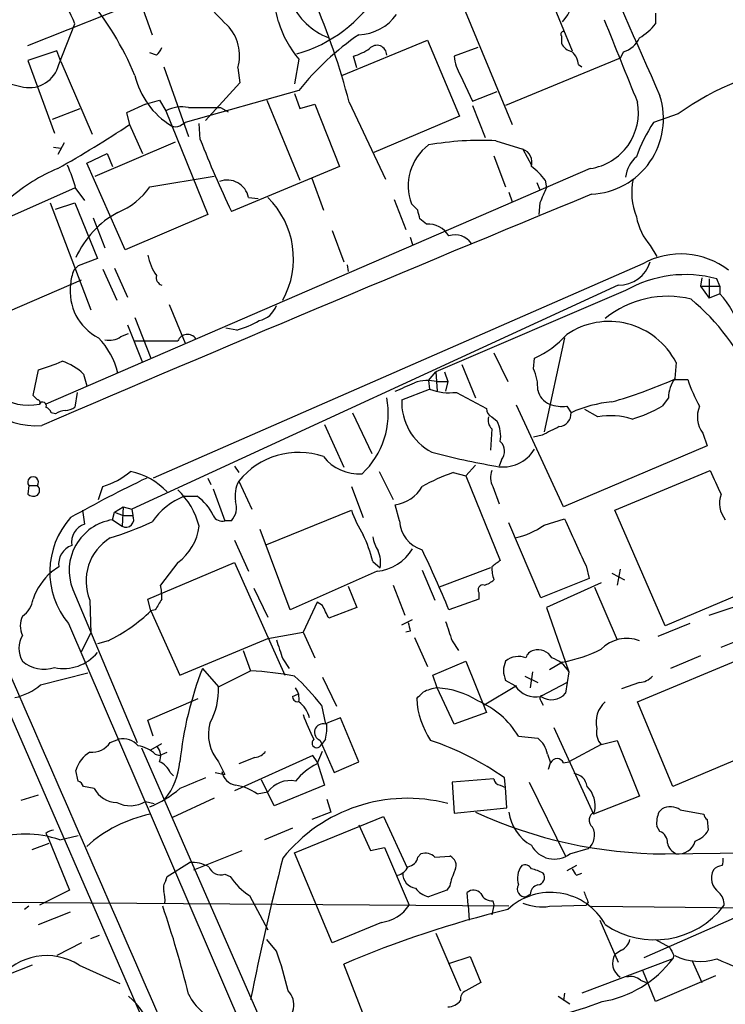
# Model space of a CAD drawing. Extents: x 5 to 1053, y 4 to 885.
# Drawn here: x 155 to 211, y 213 to 290 of the extents above; entities that cross this region are included whole.
import ezdxf

# ---------------------------------------------------------------- set-up
doc = ezdxf.new("R2010")
doc.units = 0
doc.header["$MEASUREMENT"] = 0
doc.layers.add('MAIN', color=5, linetype='CONTINUOUS')

msp = doc.modelspace()

# ---------------------------------------------------------------- linework, layer by layer
at = {"layer": 'MAIN'}
for p, q in [((194.6487, 297.1799), (198.4587, 287.9513)), ((188.468, 294.8093), (193.7173, 282.1093)), ((155.448, 288.3746), (166.116, 292.6079)), ((164.338, 291.8459), (165.2693, 289.2213)), ((205.0627, 290.9146), (205.0627, 290.0679)), ((157.9033, 286.8506), (159.1733, 290.0679)), ((197.612, 289.1366), (197.612, 288.5439)), ((180.2553, 286.0039), (187.0287, 288.7979)), ((187.0287, 288.7979), (189.5687, 282.7866)), ((191.008, 288.2053), (189.1453, 287.5279)), ((157.734, 287.9513), (155.448, 287.1893)), ((158.0727, 287.1046), (157.734, 287.9513)), ((165.608, 287.6126), (165.1, 287.7819)), ((176.8687, 287.2739), (176.53, 285.3266)), ((181.4407, 286.5966), (181.1867, 287.5279)), ((202.2687, 287.3586), (193.2093, 283.6333)), ((202.5227, 287.8666), (202.2687, 287.3586)), ((155.448, 287.1893), (157.5647, 281.4319)), ((158.0727, 287.1046), (160.528, 281.3473)), ((166.2007, 286.6813), (168.148, 281.1779)), ((172.0427, 286.5966), (172.212, 285.4113)), ((198.9667, 286.8506), (199.2207, 286.6813)), ((189.6533, 286.0039), (190.5847, 283.9719)), ((172.212, 285.4113), (169.5027, 282.4479)), ((176.8687, 284.8186), (167.894, 282.2786)), ((176.53, 284.5646), (176.9533, 283.3793)), ((190.5847, 283.9719), (192.532, 284.7339)), ((157.3953, 282.5326), (159.5967, 283.3793)), ((164.7613, 283.7179), (163.2373, 283.0406)), ((164.7613, 283.7179), (165.862, 284.0566)), ((165.862, 284.0566), (166.37, 283.2099)), ((168.148, 283.4639), (170.688, 283.4639)), ((170.688, 283.4639), (171.2807, 283.1253)), ((174.3287, 284.0566), (176.9533, 277.7066)), ((176.9533, 283.3793), (178.1387, 283.7179)), ((178.1387, 283.7179), (180.086, 278.8073)), ((180.848, 283.8873), (183.7267, 277.7913)), ((190.5847, 283.6333), (191.6007, 281.0933)), ((163.2373, 283.0406), (163.4913, 282.1093)), ((166.37, 283.2099), (169.672, 274.9973)), ((189.5687, 282.7866), (182.7953, 279.9079)), ((206.8407, 282.9559), (204.8933, 282.2786)), ((163.4913, 282.1093), (164.5073, 279.8233)), ((167.4707, 282.0246), (167.894, 282.2786)), ((169.0793, 280.9239), (168.9947, 282.1939)), ((157.48, 280.3313), (158.0727, 280.2466)), ((158.3267, 280.6699), (157.8187, 279.7386)), ((160.782, 278.0453), (167.132, 280.7546)), ((192.4473, 280.8393), (194.564, 280.1619)), ((160.1047, 279.0613), (161.7133, 279.8233)), ((161.7133, 279.8233), (162.1367, 278.8073)), ((192.278, 279.6539), (193.2093, 277.1986)), ((194.564, 280.1619), (195.2413, 278.8919)), ((163.1527, 272.2033), (160.1047, 279.0613)), ((180.086, 278.8073), (171.5347, 275.2513)), ((199.898, 278.6379), (156.8873, 260.0113)), ((165.1, 277.1986), (170.18, 278.0453)), ((177.8847, 277.8759), (178.816, 275.3359)), ((195.6647, 277.5373), (195.9187, 276.9446)), ((196.342, 277.7066), (196.4267, 277.1139)), ((150.1987, 273.1346), (159.1733, 277.1139)), ((159.258, 277.0293), (159.9353, 276.0979)), ((193.4633, 276.7753), (193.7173, 276.0133)), ((157.226, 275.9286), (160.4433, 267.4619)), ((157.6493, 275.4206), (159.1733, 275.9286)), ((159.1733, 275.9286), (160.9513, 271.5259)), ((172.8893, 276.3519), (173.6513, 276.2673)), ((184.404, 276.1826), (185.3353, 273.8119)), ((186.2667, 275.3359), (185.7587, 275.8439)), ((195.9187, 275.9286), (195.834, 274.9973)), ((169.672, 274.9973), (163.1527, 272.2033)), ((160.6127, 274.7433), (161.544, 272.3726)), ((186.944, 274.2353), (186.436, 274.6586)), ((179.4933, 273.7273), (180.4247, 271.2719)), ((185.674, 273.2193), (185.8433, 272.6266)), ((204.6393, 272.5419), (205.1473, 271.6953)), ((159.0887, 270.5946), (159.4273, 270.9333)), ((160.9513, 271.5259), (159.4273, 270.9333)), ((204.0467, 271.1026), (165.354, 254.1693)), ((180.6787, 271.0179), (180.7633, 270.5099)), ((161.3747, 270.6793), (162.4753, 268.2239)), ((162.306, 270.7639), (163.322, 268.4779)), ((152.8233, 266.8693), (159.6813, 269.8326)), ((202.0993, 269.4093), (163.6607, 251.7139)), ((208.7033, 270.0019), (208.6187, 269.3246)), ((209.296, 269.9173), (209.296, 268.3933)), ((210.1427, 269.3246), (209.8887, 269.9173)), ((202.692, 268.9859), (187.706, 262.5513)), ((208.6187, 269.3246), (209.296, 268.3933)), ((208.6187, 269.3246), (210.1427, 269.3246)), ((210.1427, 268.7319), (209.296, 268.3933)), ((210.1427, 269.3246), (210.1427, 268.7319)), ((166.624, 267.8853), (167.894, 264.8373)), ((163.322, 266.2766), (164.5073, 263.3133)), ((163.9147, 266.8693), (165.1847, 263.6519)), ((162.814, 265.3453), (163.4067, 265.5993)), ((171.958, 265.8533), (171.1113, 266.0226)), ((197.866, 265.2606), (196.2573, 257.8099)), ((192.278, 264.0753), (193.3787, 261.7893)), ((189.738, 263.1439), (190.8387, 260.5193)), ((195.4107, 262.8053), (195.4953, 263.6519)), ((206.6713, 263.3133), (206.5867, 262.0433)), ((155.8713, 260.6886), (156.2947, 262.7206)), ((159.8507, 262.3819), (160.1047, 261.4506)), ((187.1133, 261.8739), (187.706, 262.5513)), ((187.706, 262.5513), (187.7907, 261.0273)), ((188.3833, 262.5513), (188.6373, 261.7893)), ((187.1133, 261.8739), (187.198, 261.1966)), ((187.7907, 261.7893), (188.6373, 261.7893)), ((188.6373, 261.7893), (188.468, 261.0273)), ((206.502, 261.9586), (207.6027, 261.9586)), ((159.3427, 260.9426), (159.1733, 259.7573)), ((184.9967, 260.3499), (187.198, 261.1966)), ((189.3147, 260.9426), (191.6853, 259.6726)), ((156.21, 260.3499), (155.8713, 260.6886)), ((206.0787, 260.5193), (205.5707, 259.8419)), ((157.6493, 259.2493), (157.3107, 259.3339)), ((181.102, 259.3339), (182.626, 256.1166)), ((197.7813, 251.8833), (194.056, 259.9266)), ((198.0353, 259.8419), (198.374, 259.3339)), ((200.4907, 258.9953), (199.4747, 259.5879)), ((192.1087, 258.9953), (192.532, 258.6566)), ((178.9007, 258.4026), (180.4247, 255.0159)), ((192.1087, 258.0639), (192.024, 256.3706)), ((208.788, 257.7253), (209.1267, 256.7093)), ((196.088, 257.5559), (195.4107, 257.3866)), ((209.1267, 256.7093), (197.7813, 251.8833)), ((192.8707, 255.6086), (192.7013, 255.1006)), ((171.7887, 255.1006), (172.1273, 254.5926)), ((183.2187, 254.6773), (184.3193, 252.4759)), ((189.0607, 254.5926), (190.0767, 254.3386)), ((190.8387, 255.1853), (190.0767, 254.3386)), ((201.8453, 251.6293), (209.3807, 254.7619)), ((169.672, 254.1693), (169.926, 253.6613)), ((172.1273, 253.9153), (173.1433, 251.7139)), ((190.0767, 254.3386), (192.786, 247.6499)), ((155.5327, 253.5766), (155.448, 252.8993)), ((155.5327, 253.5766), (156.21, 253.5766)), ((161.036, 252.4759), (161.3747, 253.4919)), ((170.0953, 253.3226), (171.0267, 250.7826)), ((181.0173, 253.4919), (181.9487, 251.0366)), ((192.1933, 253.4919), (192.7013, 252.1373)), ((167.8093, 252.7299), (168.8253, 252.7299)), ((159.766, 251.6293), (159.9353, 250.5286)), ((162.1367, 250.8673), (162.306, 251.4599)), ((162.306, 251.4599), (162.9833, 251.8833)), ((162.306, 251.4599), (162.9833, 251.2059)), ((162.9833, 251.8833), (162.8987, 250.3593)), ((162.9833, 251.8833), (163.6607, 251.7139)), ((163.6607, 251.7139), (163.7453, 251.2059)), ((174.3287, 248.9199), (181.0173, 251.6293)), ((184.8273, 250.7826), (184.4887, 252.0526)), ((205.8247, 242.4853), (201.8453, 251.6293)), ((162.1367, 250.8673), (162.8987, 250.3593)), ((162.9833, 251.2059), (163.7453, 251.2059)), ((171.5347, 250.7826), (171.0267, 250.7826)), ((196.2573, 250.4439), (197.866, 250.9519)), ((176.1913, 243.7553), (173.8207, 250.1053)), ((196.0033, 244.6866), (193.4633, 250.6133)), ((171.7887, 249.2586), (172.8893, 246.8033)), ((157.9033, 247.1419), (157.3107, 246.7186)), ((164.9307, 244.6019), (171.7887, 247.4806)), ((167.3013, 247.4806), (165.9467, 245.7026)), ((171.7887, 247.4806), (175.768, 238.5906)), ((183.0493, 246.8033), (176.1913, 243.7553)), ((182.7107, 247.5653), (183.3033, 247.0573)), ((186.6053, 246.8879), (187.6213, 244.5173)), ((192.024, 247.0573), (187.96, 245.5333)), ((199.5593, 247.2266), (199.8133, 246.2106)), ((202.2687, 246.9726), (202.0147, 245.7026)), ((199.8133, 246.2106), (196.0033, 244.6866)), ((201.5913, 246.6339), (202.6073, 246.1259)), ((215.2227, 246.4646), (205.8247, 242.4853)), ((159.004, 245.3639), (164.084, 233.2566)), ((173.3127, 245.4486), (174.4133, 243.1626)), ((180.7633, 245.6179), (181.4407, 243.9246)), ((184.3193, 245.7026), (185.2507, 243.3319)), ((200.7447, 245.8719), (196.4267, 243.9246)), ((200.2367, 245.5333), (202.0147, 241.3846)), ((160.3587, 244.5173), (160.4433, 241.8926)), ((165.1847, 243.6706), (164.9307, 244.6019)), ((191.0927, 244.6019), (188.722, 243.7553)), ((191.0927, 245.1099), (191.0927, 244.6019)), ((165.5233, 243.7553), (165.1847, 243.6706)), ((178.308, 244.3479), (177.2073, 241.9773)), ((178.7313, 244.0939), (178.308, 244.3479)), ((181.4407, 243.9246), (179.2393, 243.0779)), ((196.4267, 243.9246), (197.9507, 239.6066)), ((150.622, 243.3319), (165.4387, 209.2959)), ((165.1847, 243.6706), (167.4707, 238.5906)), ((184.9967, 242.5699), (185.8433, 242.9933)), ((158.6653, 242.6546), (181.61, 189.3146)), ((207.772, 242.6546), (205.232, 241.6386)), ((159.6813, 240.4533), (160.4433, 241.8926)), ((167.4707, 238.5906), (174.4133, 241.4693)), ((174.4133, 241.4693), (177.2073, 241.9773)), ((177.2073, 241.9773), (178.1387, 239.9453)), ((185.674, 242.0619), (185.3353, 241.9773)), ((186.0127, 241.5539), (187.0287, 239.2679)), ((210.2273, 240.7919), (212.7673, 241.8079)), ((161.798, 241.2999), (160.9513, 241.0459)), ((188.976, 241.2999), (189.484, 240.5379)), ((203.6233, 236.4739), (214.2067, 240.8766)), ((172.466, 240.5379), (173.0587, 238.9293)), ((175.5987, 239.8606), (176.1067, 239.0986)), ((208.6187, 240.1146), (206.248, 239.0986)), ((169.2487, 239.0986), (170.5187, 237.6593)), ((187.452, 238.5906), (190.0767, 239.6913)), ((190.0767, 239.6913), (191.6853, 235.6273)), ((197.6967, 239.6066), (196.6807, 239.0139)), ((197.9507, 239.6066), (198.2047, 238.8446)), ((156.464, 237.8286), (160.1893, 238.7599)), ((170.5187, 237.6593), (173.0587, 238.9293)), ((178.7313, 238.4213), (179.832, 236.1353)), ((187.7907, 237.5746), (187.452, 238.5906)), ((194.7333, 238.5059), (195.7493, 237.9979)), ((195.326, 238.8446), (195.1567, 237.5746)), ((198.2047, 238.8446), (197.9507, 237.1513)), ((189.1453, 234.6959), (187.7907, 237.5746)), ((194.056, 237.7439), (191.516, 236.2199)), ((193.9713, 237.7439), (193.2093, 238.1673)), ((196.088, 236.9819), (198.0353, 237.9979)), ((203.7927, 237.9979), (202.3533, 237.4899)), ((164.9307, 235.0346), (168.91, 236.7279)), ((176.3607, 236.8973), (176.784, 237.0666)), ((178.6467, 236.2199), (178.9853, 234.6959)), ((196.0033, 236.5586), (196.1727, 236.2199)), ((206.4173, 229.7853), (203.6233, 236.4739)), ((180.1707, 235.2039), (179.07, 234.7806)), ((181.61, 231.7326), (180.1707, 235.2039)), ((191.6853, 235.6273), (189.1453, 234.6959)), ((165.354, 233.7646), (164.9307, 235.0346)), ((197.0193, 234.4419), (200.152, 227.5839)), ((194.2253, 233.7646), (195.7493, 233.5953)), ((217.0007, 234.2726), (206.4173, 229.7853)), ((161.9673, 233.2566), (162.6447, 233.5106)), ((164.4227, 232.8333), (188.214, 178.4773)), ((165.1847, 232.6639), (166.0313, 233.1719)), ((178.562, 233.4259), (179.6627, 230.8859)), ((178.9853, 233.5106), (178.6467, 233.0873)), ((200.7447, 233.0873), (198.2047, 231.7326)), ((200.7447, 233.0873), (202.0147, 233.4259)), ((202.0147, 233.4259), (203.7927, 229.0233)), ((165.5233, 232.3253), (165.862, 232.2406)), ((165.862, 232.2406), (166.4547, 232.4946)), ((177.9693, 232.2406), (171.7887, 229.4466)), ((173.3973, 232.0713), (172.1273, 231.5633)), ((178.308, 231.7326), (177.9693, 232.2406)), ((178.308, 231.5633), (178.7313, 232.5793)), ((196.5113, 232.3253), (196.7653, 231.6479)), ((170.5187, 231.7326), (171.0267, 230.7166)), ((178.308, 231.7326), (178.9007, 229.8699)), ((179.6627, 230.8859), (181.61, 231.7326)), ((196.596, 231.1399), (196.7653, 231.6479)), ((197.7813, 231.6479), (198.2047, 231.7326)), ((159.4273, 230.2086), (159.258, 231.0553)), ((166.7087, 230.8859), (166.9627, 230.6319)), ((170.2647, 230.8859), (171.0267, 230.7166)), ((193.2093, 229.7006), (193.1247, 230.4626)), ((160.6973, 229.6159), (159.8507, 229.7853)), ((174.9213, 228.2613), (173.9053, 230.2933)), ((178.9007, 229.8699), (174.9213, 228.2613)), ((192.278, 230.3779), (188.976, 230.1239)), ((188.976, 230.1239), (189.1453, 227.6686)), ((192.786, 229.8699), (193.2093, 229.7006)), ((193.294, 228.0919), (193.2093, 229.7006)), ((195.072, 230.1239), (197.9507, 224.2819)), ((154.94, 228.6846), (156.2947, 229.1079)), ((173.5667, 229.1926), (174.4133, 229.3619)), ((203.7927, 229.0233), (200.152, 227.5839)), ((164.7613, 228.5999), (165.4387, 228.4306)), ((170.18, 228.8539), (166.878, 227.3299)), ((179.07, 228.7693), (179.4087, 227.7533)), ((176.53, 224.5359), (183.5573, 227.4146)), ((179.4087, 227.7533), (177.8847, 227.1606)), ((183.5573, 227.4146), (185.42, 223.3506)), ((189.1453, 227.6686), (193.294, 228.0919)), ((205.3167, 227.7533), (205.5707, 228.0073)), ((207.01, 227.9226), (208.8727, 227.5839)), ((181.61, 226.7373), (182.5413, 224.7053)), ((205.4013, 226.2293), (205.1473, 226.6526)), ((209.1267, 227.1606), (209.2113, 226.3139)), ((156.8873, 226.0599), (157.0567, 225.7213)), ((157.988, 225.5519), (159.4273, 225.8906)), ((176.3607, 226.4833), (174.1593, 225.5519)), ((155.7867, 224.7899), (157.1413, 225.2979)), ((157.0567, 225.7213), (158.75, 221.5726)), ((168.5713, 223.1813), (172.3813, 224.7053)), ((179.4933, 217.4239), (176.53, 224.5359)), ((182.5413, 224.7053), (183.642, 224.9593)), ((183.642, 224.9593), (185.5893, 220.3873)), ((186.2667, 224.1973), (186.5207, 224.4513)), ((187.6213, 224.1973), (188.8067, 224.2819)), ((198.2893, 224.4513), (199.7287, 224.8746)), ((205.8247, 224.4513), (213.6987, 224.5359)), ((166.4547, 222.6733), (168.2327, 223.7739)), ((198.7973, 223.5199), (198.0353, 223.0966)), ((166.37, 222.3346), (166.4547, 222.6733)), ((171.0267, 222.8426), (171.45, 222.6733)), ((198.7973, 222.7579), (199.2207, 222.9273)), ((188.8067, 221.9113), (188.5527, 221.5726)), ((158.75, 221.5726), (156.3793, 220.3873)), ((172.974, 221.1493), (174.4133, 218.4399)), ((188.5527, 221.5726), (187.1133, 221.0646)), ((190.246, 220.3873), (190.1613, 221.4033)), ((195.1567, 221.2339), (194.818, 221.0646)), ((193.4633, 220.3026), (147.6587, 220.6413)), ((190.246, 220.3873), (190.3307, 219.2019)), ((192.278, 220.3873), (192.1087, 219.6253)), ((192.1933, 220.7259), (192.278, 220.3873)), ((196.6807, 220.3026), (199.5593, 220.3873)), ((199.7287, 220.6413), (199.5593, 220.3873)), ((155.5327, 220.3026), (155.194, 220.0486)), ((156.2947, 218.8633), (158.8347, 219.8793)), ((199.9827, 220.3026), (217.3393, 220.1333)), ((213.36, 220.3026), (204.1313, 216.2386)), ((183.388, 219.0326), (179.4933, 217.4239)), ((200.66, 219.2019), (202.0993, 215.8999)), ((160.4433, 217.7626), (161.1207, 218.0166)), ((187.706, 218.1859), (189.6533, 213.6139)), ((159.6813, 217.4239), (157.734, 216.4079)), ((175.0907, 216.7466), (174.3287, 217.6779)), ((205.0627, 217.6779), (206.1633, 217.0853)), ((202.3533, 216.8313), (201.8453, 216.4926)), ((182.2873, 210.9046), (180.4247, 215.7306)), ((188.8067, 215.8153), (190.4153, 216.3233)), ((190.4153, 216.3233), (191.262, 214.2913)), ((206.4173, 216.1539), (199.2207, 213.4446)), ((206.502, 216.4079), (206.4173, 216.1539)), ((207.9413, 215.9846), (208.7033, 214.2913)), ((155.7867, 215.6459), (153.67, 214.7993)), ((159.512, 215.6459), (162.7293, 214.2066)), ((205.0627, 212.7673), (204.0467, 215.2226)), ((191.262, 214.2913), (190.0767, 213.6139)), ((203.8773, 214.4606), (204.3007, 214.2913)), ((209.804, 214.7993), (205.0627, 212.7673)), ((197.866, 213.4446), (197.7813, 212.8519)), ((197.358, 213.1906), (198.2893, 212.5979))]:
    msp.add_line(p, q, dxfattribs=at)
for centre, radius, start, end in [((6549.7678, 3091.0752), 6937.4663, 203.63490171, 203.86408616), ((181.1641, 293.9768), 5.3666, 157.914291, 248.981729), ((139.9221, 282.6167), 36.1503, 12.169444, 20.711849), ((150.3006, 286.59), 9.53, 21.404069, 56.700624), ((180.4329, 300.0861), 13.6889, 206.969746, 227.563603), ((195.3843, 292.4191), 3.1792, 316.664528, 6.469155), ((140.9761, 276.346), 24.8888, 22.832683, 39.775153), ((173.5723, 298.6316), 11.3726, 285.959513, 328.01726), ((124.1002, 268.9245), 58.6873, 14.771102, 23.169645), ((181.5087, 292.9417), 3.7218, 271.559679, 325.429474), ((1832.1215, 943.291), 1756.9347, 201.8145893, 202.0437741), ((168.7402, 287.5701), 3.443, 343.575712, 44.498719), ((183.237, 292.6493), 8.3337, 196.823706, 220.167281), ((200.5738, 293.9646), 5.9443, 302.786712, 319.039582), ((194.0376, 271.0836), 21.9868, 124.418185, 141.340436), ((197.7813, 289.2636), 0.2117, 90, 216.875312), ((201.9259, 289.8382), 2.06, 286.840976, 334.989996), ((164.9314, 288.5433), 1.1507, 306.016391, 342.917772), ((179.9902, 291.7488), 4.3872, 285.826461, 304.208402), ((183.0361, 287.6055), 0.7753, 0.524753, 138.362164), ((198.769, 289.1224), 1.2936, 206.565051, 256.120598), ((192.1946, 287.6977), 3.054, 183.187219, 213.683824), ((197.4987, 286.7516), 1.4713, 3.858111, 49.271992), ((155.5425, 287.4761), 2.4422, 259.782865, 345.160313), ((219.4058, 265.6009), 21.4261, 97.357427, 125.904712), ((365.0923, 1132.151), 872.7168, 255.8483673, 256.0775488), ((170.0771, 287.4309), 6.3255, 193.037932, 238.725401), ((199.7028, 282.58), 5.9807, 272.682474, 17.669669), ((167.6399, 280.6705), 2.8392, 79.691002, 116.568661), ((199.2386, 283.0524), 4.4635, 278.495538, 10.780755), ((111.0644, 361.4095), 95.0637, 299.460333, 303.469464), ((167.132, 282.6177), 0.683, 240.270726, 299.729274), ((216.0656, 274.9994), 13.3344, 146.914149, 159.95768), ((249.0063, 312.1528), 85.8112, 201.341471, 205.469531), ((189.5789, 277.258), 4.0735, 127.248541, 200.312732), ((191.2979, 256.7706), 24.0961, 87.265919, 100.000845), ((194.1938, 279.1302), 1.0961, 342.86768, 70.260732), ((205.1916, 277.6721), 2.5162, 131.063399, 173.416141), ((147.7484, 273.8985), 11.9278, 15.217202, 24.748435), ((192.2368, 274.7021), 5.0872, 36.199526, 53.800474), ((163.3483, 265.5038), 14.2507, 112.831626, 130.948513), ((160.4337, 280.428), 5.6748, 292.005209, 325.314106), ((171.1944, 275.9936), 1.7323, 11.936523, 109.95174), ((208.2432, 276.7237), 5.0721, 167.849306, 201.948246), ((1462.4144, -2782.3912), 3309.2593, 112.4256771, 113.2416321), ((492.5186, 149.5123), 322.4168, 156.686244, 156.915411), ((169.6608, 271.5083), 6.7858, 331.051929, 45.543918), ((166.1403, 268.531), 7.5399, 118.349495, 155.893074), ((17.0558, 232.6796), 174.5047, 13.919645, 14.148868), ((208.2792, 275.7023), 4.8205, 190.450918, 220.966659), ((187.088, 272.3475), 1.8933, 30.340956, 94.362033), ((189.23, 271.8646), 1.5264, 33.691109, 109.440451), ((169.5585, 272.7815), 4.7349, 192.212232, 213.453796), ((207.0484, 265.7158), 6.1667, 52.293863, 119.127973), ((202.1344, 272.0246), 2.6155, 269.231078, 343.274948), ((161.9842, 269.3468), 3.1529, 156.686636, 177.325897), ((166.2679, 270.0393), 0.673, 168.688398, 249.416053), ((207.4066, 260.8263), 9.4238, 74.728831, 120.019233), ((162.913, 268.9256), 4.1177, 172.067072, 242.881113), ((205.8939, 264.6398), 5.8989, 11.8713, 43.923714), ((205.994, 260.7733), 7.7621, 76.115034, 129.245781), ((196.4148, 254.581), 17.8708, 23.788231, 50.188928), ((173.376, 268.3936), 1.8143, 281.444323, 340.922921), ((169.5493, 273.929), 8.4273, 286.608009, 299.788817), ((201.381, 260.5995), 5.9457, 27.156761, 124.24305), ((168.0685, 264.6875), 0.8309, 36.00101, 157.416204), ((192.4723, 270.4373), 7.4283, 294.013707, 318.494377), ((156.5859, 261.0207), 6.1466, 13.605555, 43.614358), ((161.8828, 266.6992), 1.6432, 258.101285, 304.519837), ((165.608, 1111.6558), 846.6509, 269.8854085, 270.1145916), ((156.1342, 264.4681), 6.1642, 192.405204, 273.855686), ((155.5234, 264.4003), 4.4717, 190.735989, 281.034775), ((151.469, 278.8913), 16.8754, 286.616285, 293.349232), ((156.8766, 259.3442), 4.2512, 45.606121, 72.466923), ((191.983, 261.2394), 3.7685, 358.061115, 24.552672), ((15.9113, 642.3984), 416.9679, 293.846858, 294.076021), ((187.0493, 258.6495), 3.2262, 76.714125, 108.742151), ((189.5654, 301.0658), 42.6172, 286.390625, 293.416538), ((208.6822, 260.4981), 2.6036, 143.595321, 179.533457), ((218.9963, 265.7083), 11.9948, 198.216676, 209.280134), ((188.7643, 265.3026), 4.3946, 249.11984, 277.194877), ((197.2542, 261.4411), 1.5405, 192.339201, 248.14403), ((156.21, 260.1383), 0.2116, 323.124688, 90), ((156.6333, 259.8843), 0.284, 333.434949, 153.434949), ((177.4535, 259.2577), 6.4818, 312.878719, 11.2236), ((189.504, 260.1739), 4.5108, 177.763864, 241.725999), ((202.4259, 250.4732), 9.7432, 94.913958, 114.574093), ((156.5904, 259.037), 0.7791, 22.400936, 67.599064), ((158.4962, 257.9787), 1.527, 93.187323, 123.684864), ((158.3273, 261.0254), 1.5244, 273.158773, 303.708832), ((192.4614, 259.6868), 0.7762, 181.048202, 242.976117), ((197.6967, 262.6352), 2.8137, 248.833105, 276.911595), ((197.3581, 259.2492), 1.0194, 274.760374, 4.765975), ((200.1899, 269.1233), 10.7283, 286.294513, 300.10259), ((210.4578, 258.9992), 2.1003, 156.344692, 217.340218), ((192.7578, 258.7412), 0.9382, 164.285299, 226.217957), ((190.2455, 257.4712), 2.5755, 350.540238, 27.403772), ((201.5106, 253.5561), 5.534, 72.225115, 100.620164), ((366.1252, -80.8001), 378.6785, 116.452158, 116.681328), ((192.1086, 256.2859), 1.0196, 318.371594, 48.363661), ((176.8474, 250.1636), 6.0295, 70.943602, 141.521099), ((204.1533, 321.3997), 67.3246, 255.562168, 259.986859), ((193.008, 257.9454), 2.8995, 258.850119, 329.074877), ((181.6205, 258.0663), 3.5667, 218.159302, 273.914626), ((159.275, 260.0276), 6.8647, 287.81046, 308.795111), ((162.5318, 249.4288), 5.3514, 42.856207, 78.747811), ((194.4385, 239.307), 16.204, 109.382959, 118.908403), ((193.6419, 254.2262), 1.6241, 160.740588, 206.880597), ((675.4536, 465.4804), 511.4941, 204.328434, 204.557617), ((155.8714, 253.8306), 0.4234, 323.124688, 216.867191), ((208.2815, 163.4876), 100.5476, 115.593889, 119.457327), ((174.146, 252.7722), 2.3199, 150.479052, 191.577783), ((155.8714, 253.1956), 0.5097, 311.627938, 48.372062), ((163.0715, 248.8123), 6.1219, 14.637332, 46.295908), ((184.0665, 254.9494), 2.9274, 278.292303, 330.140292), ((155.8834, 253.3467), 0.6243, 225.77878, 301.541369), ((169.9356, 247.4685), 5.6748, 112.005209, 145.314106), ((166.7123, 249.6779), 3.7121, 24.307272, 55.30387), ((170.3709, 251.8408), 1.573, 317.720921, 17.225385), ((212.2416, 252.1908), 2.1353, 160.621437, 218.304019), ((190.7669, 255.0959), 10.3476, 199.57352, 211.548156), ((163.6029, 246.7475), 6.4134, 138.027928, 219.656184), ((162.7789, 246.8584), 4.06, 99.10109, 201.598837), ((153.3555, 276.7461), 28.6435, 287.496957, 294.57818), ((163.2054, 250.8992), 0.6209, 240.400472, 29.599528), ((170.8151, 251.5533), 0.7992, 205.76354, 285.352576), ((187.3153, 250.8832), 2.49, 182.315441, 253.432556), ((1130.0293, 672.4105), 1023.0131, 204.329133, 204.5583178), ((160.468, 249.0575), 1.5646, 109.905827, 188.164802), ((164.8515, 250.8591), 4.1732, 305.946419, 353.121567), ((192.5472, 255.7118), 6.4432, 282.769069, 305.156441), ((164.0092, 246.0403), 3.9554, 121.07977, 202.64605), ((171.3775, 244.6807), 11.6945, 14.280077, 25.318677), ((185.8579, 250.0912), 3.1999, 190.417271, 211.654071), ((159.4522, 247.3641), 1.5647, 109.911467, 188.163762), ((182.7628, 250.3379), 3.5461, 274.634027, 330.306823), ((180.848, 247.4383), 2.4847, 351.179503, 23.068998), ((114.0395, 213.2573), 80.6697, 22.21357, 25.902071), ((319.4352, 78.087), 211.6403, 126.756633, 126.985837), ((195.2409, 247.1417), 3.1322, 179.996341, 198.923755), ((160.2951, 243.1414), 4.6586, 129.837695, 161.729565), ((191.1104, 247.3302), 1.6774, 283.993164, 314.113543), ((162.1357, 244.8561), 3.9039, 356.266565, 12.523236), ((191.4228, 245.3216), 0.3922, 76.254272, 212.672898), ((153.8675, 244.9124), 2.0277, 304.798268, 351.191752), ((377.4492, 117.1655), 246.8554, 148.919682, 149.148841), ((-106.2889, 1196.4368), 1003.9934, 288.3203502, 288.5495403), ((-75.0146, 116.5859), 283.9811, 26.450469, 26.679652), ((-22401.7597, -9602.5), 24609.1977, 23.33373731, 23.58429265), ((156.6538, 242.4853), 1.7985, 154.93249, 205.06751), ((155.9417, 253.2705), 13.3263, 296.068971, 313.914901), ((354.9333, 284.7241), 174.5531, 193.917671, 194.146862), ((569.7217, 369.0618), 401.6097, 198.320357, 198.54954), ((156.7618, 240.7073), 2.0124, 149.677367, 210.322633), ((556.3444, 367.6225), 401.6097, 198.320357, 198.54954), ((202.7766, 238.6754), 2.8143, 68.835617, 136.219426), ((195.7749, 239.3782), 1.2155, 27.811011, 107.434726), ((195.4314, 251.4825), 12.09, 280.799306, 296.070592), ((158.2844, 242.5576), 3.4502, 257.959872, 320.620742), ((194.2253, 238.4777), 1.5827, 68.008354, 129.93535), ((195.5797, 239.7761), 0.7803, 102.508101, 167.475971), ((196.1513, 237.7014), 2.3502, 29.106225, 72.704586), ((156.7321, 241.6243), 2.5791, 228.546154, 288.833981), ((195.5069, 228.8628), 28.1827, 158.703494, 174.15553), ((194.8185, 238.9293), 1.7805, 154.661171, 205.338829), ((171.5858, 212.4118), 26.5584, 79.271025, 86.820804), ((162.73, 223.605), 20.3095, 38.398848, 47.196656), ((203.6937, 239.4659), 1.4713, 273.858111, 319.271992), ((153.5856, 241.0454), 4.3166, 281.30785, 311.822252), ((165.09, 237.4177), 5.4341, 330.968541, 2.548222), ((175.4568, 236.7277), 1.4346, 349.80947, 36.182123), ((188.2562, 234.104), 3.5017, 97.639299, 116.56871), ((187.4236, 230.8101), 6.7745, 58.054952, 86.893685), ((195.614, 238.8248), 1.9664, 213.344999, 281.418503), ((176.7841, 236.8973), 0.4234, 180, 269.986468), ((59.436, 363.9819), 179.6055, 314.885409, 315.114591), ((192.574, 237.0242), 6.3989, 182.654036, 214.217302), ((196.1514, 236.7491), 0.2413, 105.234291, 232.137512), ((196.8391, 238.0814), 1.4494, 234.783547, 320.080041), ((175.3864, 234.5686), 2.414, 15.258449, 52.117522), ((188.1314, 229.9968), 7.1646, 31.728105, 66.328037), ((202.5175, 234.8483), 2.1678, 131.420635, 193.090696), ((190.1079, 239.9094), 13.647, 199.037582, 207.96155), ((173.0375, 233.8917), 3.3175, 164.458139, 220.602981), ((178.7737, 234.0609), 0.6693, 71.570465, 251.562344), ((173.9494, 234.4843), 5.1292, 349.056798, 3.311688), ((201.9214, 234.0813), 1.5403, 169.677853, 220.18896), ((194.5468, 232.0102), 1.9896, 9.112457, 52.815056), ((160.526, 234.2203), 1.7338, 264.462698, 326.232027), ((162.9727, 231.9545), 1.5903, 41.229309, 101.90276), ((163.7453, 230.4626), 2.575, 46.332732, 80.536215), ((164.8035, 232.1861), 1.1516, 336.807943, 39.453935), ((178.2884, 233.2122), 0.3795, 128.150442, 340.781927), ((179.5981, 211.0358), 23.6721, 55.151063, 71.057052), ((161.5676, 230.4296), 2.3929, 120.345719, 164.841695), ((173.3129, 233.1716), 1.1035, 274.386361, 327.538365), ((165.269, 230.2929), 1.557, 22.38634, 67.61366), ((162.0106, 232.198), 5.4799, 321.267201, 355.128082), ((180.5093, 227.0762), 4.998, 116.131836, 141.190519), ((197.2733, 231.4363), 0.5503, 22.613458, 157.386542), ((380.1578, -277.9515), 550.3276, 112.506068, 112.735255), ((172.1272, 231.2244), 1.3781, 190.612759, 259.383154), ((198.4585, 229.6158), 1.1976, 8.136869, 81.863131), ((159.1309, 229.4887), 0.7785, 22.394546, 67.621866), ((171.3412, 226.084), 3.8231, 54.400475, 81.999607), ((176.204, 227.9912), 2.2551, 79.506765, 142.567575), ((192.8708, 230.4626), 0.5988, 188.131456, 261.857718), ((198.1215, 228.2388), 2.1702, 347.072862, 45.448052), ((162.4928, 230.53), 2.0148, 206.980922, 269.502332), ((161.9065, 236.1088), 8.5509, 291.929693, 310.59548), ((163.5426, 230.603), 2.3447, 242.922408, 301.316623), ((185.4403, 216.2396), 12.6032, 75.305492, 141.341186), ((206.2253, 226.8604), 1.3206, 53.544873, 119.715821), ((167.3949, 216.8886), 10.9387, 102.110378, 131.794222), ((205.875, 260.3371), 35.8859, 245.228305, 269.91969), ((197.0583, 228.2741), 3.6325, 188.242973, 239.987095), ((200.4892, 227.1124), 0.6888, 111.50331, 232.230069), ((207.435, 226.8639), 2.2974, 157.22417, 185.277067), ((209.4229, 227.6262), 0.5518, 184.396316, 237.536771), ((198.9287, 225.9151), 1.3125, 307.555284, 29.827186), ((155.2786, 217.9417), 8.0781, 70.403143, 109.596189), ((157.539, 225.3578), 0.9579, 93.531189, 132.867946), ((205.0425, 225.3467), 0.9528, 357.064019, 67.876971), ((207.5682, 227.2529), 1.8925, 289.351197, 330.252866), ((197.0551, 226.0942), 2.0548, 208.029185, 306.915069), ((207.2498, 225.6084), 1.2937, 193.888001, 243.43693), ((206.8408, 225.8481), 1.407, 263.081055, 344.297365), ((186.8593, 223.407), 1.0978, 46.044444, 107.964578), ((188.4681, 223.52), 0.8338, 336.032627, 66.038907), ((168.3561, 220.7302), 3.0462, 62.626562, 92.321658), ((170.6935, 223.7856), 1.0002, 200.502406, 289.460373), ((394.808, 168.4157), 226.1744, 165.743903, 168.64758), ((184.3474, 224.014), 1.2939, 283.889111, 333.432969), ((185.3777, 224.3243), 0.898, 278.130102, 351.869898), ((195.7785, 222.5202), 1.6393, 142.422671, 198.652685), ((194.7333, 223.0118), 0.5681, 26.574073, 116.56054), ((210.3752, 222.5467), 0.9752, 93.715594, 139.403803), ((209.1676, 223.9858), 1.2356, 337.848128, 5.890077), ((175.5973, 225.2966), 4.9073, 212.314663, 237.685337), ((186.2395, 222.8919), 1.1588, 178.249318, 262.951033), ((192.9589, 221.2329), 4.2073, 152.412332, 170.720815), ((194.5963, 220.0414), 3.2884, 61.354776, 78.688359), ((195.6816, 222.5886), 0.5966, 276.516257, 34.593107), ((325.6279, 307.6618), 152.6259, 213.57026, 213.799443), ((210.8221, 222.5246), 1.3569, 151.054901, 235.727871), ((167.1318, 221.742), 0.9651, 142.120851, 195.264491), ((194.7213, 221.6573), 0.6005, 145.680159, 279.26626), ((195.8974, 221.2693), 0.7415, 101.520561, 182.736234), ((163.9146, 220.8107), 2.3843, 353.882192, 16.500607), ((187.4519, 222.6732), 1.6439, 214.508882, 258.113137), ((190.6654, 220.7605), 0.8169, 43.090352, 128.104439), ((192.1448, 221.6778), 0.9531, 202.140777, 272.91674), ((196.7726, 216.4761), 4.9276, 28.977016, 133.53141), ((411.2006, 305.7361), 227.9506, 201.690314, 201.919506), ((209.1408, 220.425), 1.341, 358.389048, 46.846247), ((182.9988, 222.1309), 3.1226, 277.159837, 326.056501), ((196.0881, 224.311), 4.052, 247.90529, 278.409666), ((204.9855, 224.539), 6.8877, 235.490406, 322.931455), ((89.9312, 194.236), 80.5208, 13.739198, 18.888362), ((213.1033, 139.2849), 83.1375, 103.724461, 113.145481), ((201.7751, 217.9883), 1.2934, 296.553165, 346.114173), ((151.2727, 207.9611), 25.3867, 12.865799, 20.246985), ((202.9461, 215.8153), 1.2924, 148.396854, 238.390755), ((375.6725, 301.4165), 189.3281, 206.450446, 206.679643), ((156.9365, 211.6365), 4.7653, 57.284712, 142.380532), ((199.3811, 221.4603), 8.8128, 279.458261, 322.977969), ((208.5471, 220.3025), 4.3602, 243.280979, 287.920492), ((221.8025, 242.2021), 28.6435, 245.42182, 252.503044), ((203.073, 213.487), 1.2629, 50.439572, 103.569674), ((172.2076, 215.3787), 4.5339, 206.440717, 296.689386), ((174.9314, 212.5112), 1.5509, 292.064846, 45.316086), ((190.264, 213.0112), 0.6311, 107.263584, 194.619728), ((159.4623, 208.484), 6.1409, 18.9805, 50.035067), ((188.5385, 213.8114), 1.4709, 273.851648, 319.281668), ((189.6716, 241.9316), 31.2258, 284.250123, 290.935889)]:
    msp.add_arc(centre, radius, start, end, dxfattribs=at)

doc.saveas('drawing.dxf')
